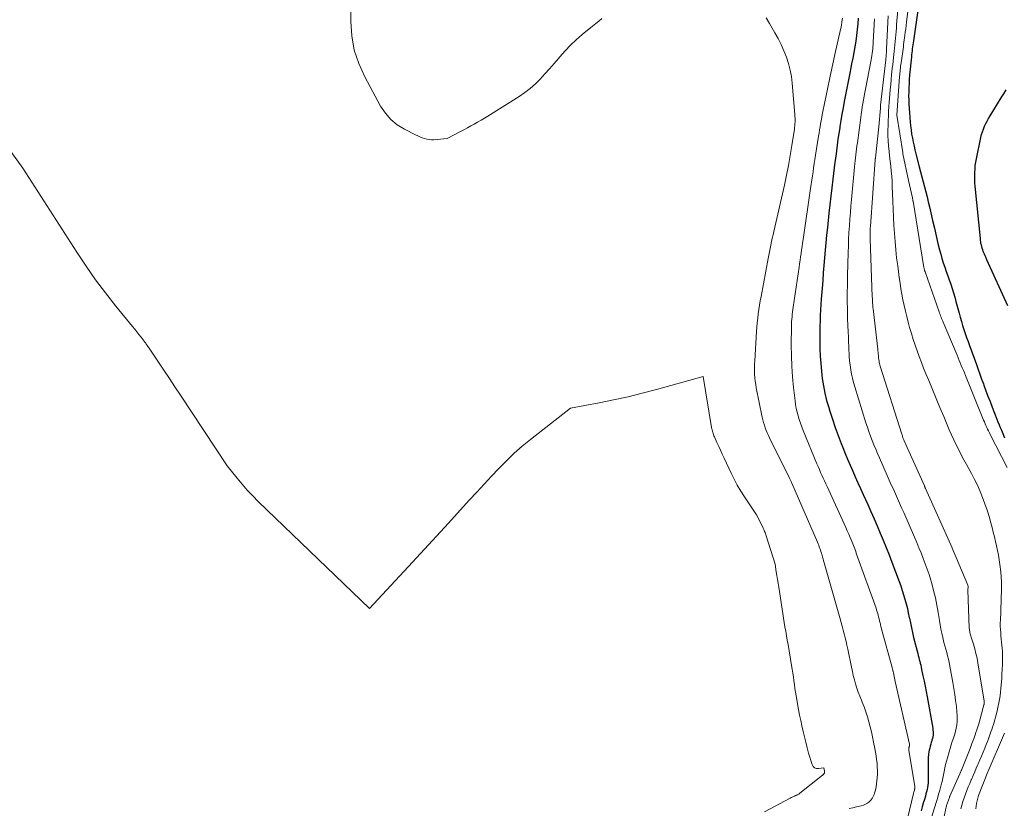
# Model space of a CAD drawing. Units: feet. Extents: x 1190233 to 1194172, y 7049565 to 7056370.
# Drawn here: x 1190994 to 1191216, y 7053468 to 7053645 of the extents above; entities that cross this region are included whole.
import ezdxf

# ---------------------------------------------------------------- set-up
doc = ezdxf.new("R2010")
doc.units = ezdxf.units.FT
doc.header["$MEASUREMENT"] = 0
doc.layers.add('Level 44', color=7, linetype='Continuous', lineweight=0)
doc.layers.add('Level 45', color=7, linetype='Continuous', lineweight=0)

msp = doc.modelspace()

# ---------------------------------------------------------------- linework, layer by layer
at = {"layer": 'Level 44', "color": 32, "linetype": 'Continuous', "lineweight": 30, "flags": 128}
for points, elevation in [([(1191196.68, 7053647.93), (1191195.58, 7053640.55), (1191195.52, 7053640.1), (1191195.46, 7053639.65), (1191195.39, 7053639.19), (1191195.33, 7053638.74), (1191195.28, 7053638.29), (1191195.22, 7053637.84), (1191195.18, 7053637.39), (1191195.13, 7053636.93), (1191194.74, 7053632.81), (1191194.66, 7053631.88), (1191194.6, 7053630.94), (1191194.55, 7053630), (1191194.52, 7053629.06), (1191194.51, 7053628.12), (1191194.52, 7053627.18), (1191194.56, 7053626.24), (1191194.62, 7053625.31), (1191194.86, 7053622.29), (1191194.95, 7053621.37), (1191195.06, 7053620.46), (1191195.19, 7053619.55), (1191195.35, 7053618.65), (1191195.53, 7053617.75), (1191195.72, 7053616.85), (1191195.93, 7053615.96), (1191196.15, 7053615.06), (1191196.92, 7053612.17), (1191197.21, 7053611.04), (1191197.51, 7053609.92), (1191197.8, 7053608.79), (1191198.1, 7053607.66), (1191198.39, 7053606.53), (1191198.67, 7053605.4), (1191198.94, 7053604.26), (1191199.2, 7053603.13), (1191199.51, 7053601.79), (1191199.9, 7053600.07), (1191200.3, 7053598.35), (1191200.71, 7053596.64), (1191201.12, 7053594.92), (1191201.47, 7053593.48), (1191201.73, 7053592.5), (1191202, 7053591.51), (1191202.31, 7053590.54), (1191202.63, 7053589.57), (1191202.97, 7053588.61), (1191203.31, 7053587.65), (1191203.64, 7053586.68), (1191203.98, 7053585.72), (1191204.3, 7053584.75), (1191204.6, 7053583.77), (1191204.89, 7053582.8), (1191205.17, 7053581.81), (1191205.86, 7053579.21), (1191206.12, 7053578.29), (1191206.39, 7053577.36), (1191206.67, 7053576.44), (1191206.96, 7053575.53), (1191207.26, 7053574.62), (1191207.57, 7053573.71), (1191207.89, 7053572.8), (1191208.21, 7053571.89), (1191209.77, 7053567.62), (1191210.16, 7053566.54), (1191210.56, 7053565.45), (1191210.95, 7053564.36), (1191211.35, 7053563.27), (1191211.46, 7053562.98), (1191211.92, 7053561.74), (1191212.38, 7053560.51), (1191212.84, 7053559.28), (1191213.32, 7053558.05), (1191214.36, 7053555.35), (1191214.61, 7053554.71), (1191214.87, 7053554.08), (1191215.13, 7053553.45), (1191215.4, 7053552.83), (1191215.71, 7053552.11), (1191216.13, 7053551.13)], 2270), ([(1191183.17, 7053645.65), (1191183.06, 7053644.35), (1191182.94, 7053643.06), (1191182.79, 7053641.77), (1191182.61, 7053640.48), (1191182.4, 7053639.2), (1191182.16, 7053637.93), (1191181.92, 7053636.65), (1191181.67, 7053635.38), (1191181.41, 7053634.11), (1191181.32, 7053633.66), (1191181.01, 7053632.16), (1191180.71, 7053630.66), (1191180.42, 7053629.16), (1191180.14, 7053627.66), (1191180, 7053626.88), (1191179.74, 7053625.46), (1191179.5, 7053624.05), (1191179.26, 7053622.63), (1191179.03, 7053621.21), (1191178.99, 7053620.93), (1191178.79, 7053619.65), (1191178.6, 7053618.37), (1191178.42, 7053617.08), (1191178.25, 7053615.8), (1191178.08, 7053614.51), (1191177.92, 7053613.23), (1191177.76, 7053611.94), (1191177.6, 7053610.65), (1191177.44, 7053609.39), (1191177.21, 7053607.47), (1191176.99, 7053605.55), (1191176.77, 7053603.63), (1191176.56, 7053601.7), (1191176.21, 7053598.47), (1191176.04, 7053596.77), (1191175.87, 7053595.07), (1191175.71, 7053593.37), (1191175.57, 7053591.66), (1191175.42, 7053589.96), (1191175.29, 7053588.26), (1191175.15, 7053586.55), (1191175.02, 7053584.85), (1191174.83, 7053582.38), (1191174.74, 7053581.17), (1191174.66, 7053579.95), (1191174.6, 7053578.73), (1191174.55, 7053577.51), (1191174.52, 7053576.29), (1191174.5, 7053575.07), (1191174.5, 7053573.85), (1191174.51, 7053572.64), (1191174.54, 7053571.2), (1191174.6, 7053569.52), (1191174.7, 7053567.84), (1191174.86, 7053566.17), (1191175.05, 7053564.5), (1191175.32, 7053562.84), (1191175.64, 7053561.19), (1191176.04, 7053559.57), (1191176.5, 7053557.95), (1191176.74, 7053557.16), (1191177.33, 7053555.32), (1191177.95, 7053553.49), (1191178.61, 7053551.67), (1191179.31, 7053549.87), (1191179.67, 7053548.96), (1191180.22, 7053547.62), (1191180.77, 7053546.29), (1191181.33, 7053544.96), (1191181.91, 7053543.64), (1191182.5, 7053542.32), (1191183.08, 7053541), (1191183.68, 7053539.68), (1191184.27, 7053538.37), (1191185.29, 7053536.13), (1191186.01, 7053534.52), (1191186.73, 7053532.91), (1191187.43, 7053531.3), (1191188.12, 7053529.68), (1191188.79, 7053528.05), (1191189.46, 7053526.42), (1191190.1, 7053524.78), (1191190.73, 7053523.14), (1191192.38, 7053518.76), (1191192.74, 7053517.77), (1191193.08, 7053516.77), (1191193.39, 7053515.77), (1191193.69, 7053514.76), (1191193.96, 7053513.74), (1191194.22, 7053512.72), (1191194.44, 7053511.69), (1191194.65, 7053510.66), (1191194.68, 7053510.54), (1191194.9, 7053509.44), (1191195.13, 7053508.35), (1191195.38, 7053507.27), (1191195.64, 7053506.18), (1191196.55, 7053502.59), (1191196.66, 7053502.14), (1191196.78, 7053501.69), (1191196.9, 7053501.24), (1191197.02, 7053500.79), (1191197.13, 7053500.34), (1191197.24, 7053499.89), (1191197.35, 7053499.44), (1191197.44, 7053498.98), (1191197.74, 7053497.53), (1191197.98, 7053496.35), (1191198.21, 7053495.17), (1191198.43, 7053493.98), (1191198.65, 7053492.79), (1191199.93, 7053485.71), (1191199.99, 7053485.32), (1191200.02, 7053484.94), (1191200.02, 7053484.55), (1191200, 7053484.17), (1191199.94, 7053483.78), (1191199.87, 7053483.4), (1191199.77, 7053483.03), (1191199.66, 7053482.66), (1191199.62, 7053482.55), (1191199.48, 7053482.12), (1191199.35, 7053481.69), (1191199.25, 7053481.25), (1191199.16, 7053480.81), (1191199.09, 7053480.43), (1191199, 7053479.8), (1191198.93, 7053479.16), (1191198.9, 7053478.52), (1191198.89, 7053477.88), (1191198.94, 7053474.43), (1191198.93, 7053473.92), (1191198.9, 7053473.42), (1191198.84, 7053472.91), (1191198.76, 7053472.41), (1191198.66, 7053471.91), (1191198.54, 7053471.41), (1191198.42, 7053470.92), (1191198.28, 7053470.43), (1191198.07, 7053469.7), (1191197.82, 7053468.85), (1191197.56, 7053468), (1191197.31, 7053467.15)], 2280), ([(1191216.84, 7053580.83), (1191212.13, 7053591.23), (1191211.94, 7053591.66), (1191211.76, 7053592.09), (1191211.58, 7053592.53), (1191211.4, 7053592.96), (1191211.33, 7053593.14), (1191211.2, 7053593.49), (1191211.08, 7053593.84), (1191210.98, 7053594.2), (1191210.89, 7053594.57), (1191210.81, 7053594.93), (1191210.75, 7053595.3), (1191210.7, 7053595.67), (1191210.66, 7053596.05), (1191209.51, 7053607.82), (1191209.45, 7053608.59), (1191209.41, 7053609.36), (1191209.4, 7053610.13), (1191209.42, 7053610.9), (1191209.46, 7053611.67), (1191209.53, 7053612.43), (1191209.65, 7053613.19), (1191209.79, 7053613.95), (1191210.8, 7053618.76), (1191210.95, 7053619.41), (1191211.13, 7053620.05), (1191211.36, 7053620.67), (1191211.6, 7053621.29), (1191211.88, 7053621.89), (1191212.18, 7053622.48), (1191212.5, 7053623.06), (1191212.84, 7053623.63), (1191215.38, 7053627.74), (1191215.92, 7053628.62), (1191216.46, 7053629.51)], 2270)]:
    msp.add_lwpolyline(points, dxfattribs=dict(at, elevation=elevation))
at = {"layer": 'Level 45', "color": 32, "linetype": 'Continuous', "lineweight": 0, "flags": 128}
for points, elevation in [([(1191068.84, 7053650.67), (1191068.85, 7053644.87), (1191069.1, 7053641.63), (1191069.65, 7053638.47), (1191070.67, 7053635.43), (1191072, 7053632.46), (1191075.58, 7053625.82), (1191076.64, 7053624.23), (1191077.86, 7053622.81), (1191079.32, 7053621.63), (1191080.94, 7053620.61), (1191083.45, 7053619.34), (1191083.95, 7053619.11), (1191084.44, 7053618.89), (1191084.95, 7053618.7), (1191085.47, 7053618.52), (1191085.99, 7053618.39), (1191086.52, 7053618.29), (1191087.05, 7053618.26), (1191087.59, 7053618.27), (1191090.59, 7053618.51), (1191093.57, 7053620.11), (1191094.34, 7053620.53), (1191095.12, 7053620.94), (1191095.89, 7053621.36), (1191096.67, 7053621.79), (1191097.43, 7053622.21), (1191098.2, 7053622.65), (1191098.95, 7053623.1), (1191099.7, 7053623.56), (1191106.79, 7053628), (1191108.07, 7053628.88), (1191109.3, 7053629.81), (1191110.44, 7053630.84), (1191111.54, 7053631.93), (1191112.59, 7053633.08), (1191113.63, 7053634.24), (1191114.65, 7053635.41), (1191115.66, 7053636.59), (1191115.96, 7053636.94), (1191117.14, 7053638.27), (1191118.37, 7053639.55), (1191119.66, 7053640.76), (1191121.01, 7053641.93), (1191123.33, 7053643.84), (1191124.03, 7053644.42), (1191124.72, 7053644.99), (1191125.41, 7053645.57)], 2284), ([(1191194.52, 7053649.04), (1191194.04, 7053644.72), (1191193.95, 7053643.97), (1191193.86, 7053643.22), (1191193.76, 7053642.47), (1191193.66, 7053641.72), (1191193.6, 7053641.23), (1191193.53, 7053640.73), (1191193.46, 7053640.23), (1191193.39, 7053639.72), (1191193.32, 7053639.22), (1191192.8, 7053635.56), (1191192.75, 7053635.18), (1191192.7, 7053634.8), (1191192.66, 7053634.42), (1191192.62, 7053634.04), (1191192.58, 7053633.66), (1191192.54, 7053633.28), (1191192.51, 7053632.89), (1191192.48, 7053632.51), (1191191.85, 7053623.8), (1191193.19, 7053615.39), (1191193.21, 7053615.33), (1191193.22, 7053615.26), (1191193.23, 7053615.19), (1191193.24, 7053615.12), (1191194.45, 7053609.11), (1191195.35, 7053605.21), (1191195.37, 7053605.11), (1191195.39, 7053605.01), (1191195.41, 7053604.92), (1191195.43, 7053604.82), (1191195.45, 7053604.72), (1191195.47, 7053604.63), (1191195.48, 7053604.53), (1191195.5, 7053604.43), (1191197.97, 7053589.46), (1191197.99, 7053589.34), (1191198.02, 7053589.22), (1191198.04, 7053589.1), (1191198.07, 7053588.97), (1191198.11, 7053588.85), (1191198.14, 7053588.73), (1191198.18, 7053588.61), (1191198.22, 7053588.5), (1191201.39, 7053579.54), (1191201.5, 7053579.24), (1191201.61, 7053578.94), (1191201.72, 7053578.64), (1191201.84, 7053578.34), (1191201.95, 7053578.04), (1191202.07, 7053577.74), (1191202.19, 7053577.44), (1191202.31, 7053577.15), (1191205.43, 7053569.71), (1191205.67, 7053569.14), (1191205.9, 7053568.58), (1191206.14, 7053568.01), (1191206.37, 7053567.45), (1191206.6, 7053566.88), (1191206.84, 7053566.32), (1191207.07, 7053565.75), (1191207.3, 7053565.18), (1191211.4, 7053555.11), (1191211.57, 7053554.7), (1191211.75, 7053554.3), (1191211.93, 7053553.89), (1191212.11, 7053553.48), (1191212.3, 7053553.08), (1191212.49, 7053552.68), (1191212.69, 7053552.28), (1191212.89, 7053551.89), (1191216.73, 7053544.44)], 2272), ([(1191162.45, 7053645.69), (1191163.14, 7053644.47), (1191164.36, 7053642.38), (1191165.09, 7053641.04), (1191165.78, 7053639.68), (1191166.4, 7053638.29), (1191166.97, 7053636.88), (1191167.44, 7053635.43), (1191167.84, 7053633.97), (1191168.11, 7053632.48), (1191168.3, 7053630.97), (1191168.88, 7053623.92), (1191168.91, 7053623.51), (1191168.93, 7053623.1), (1191168.93, 7053622.69), (1191168.92, 7053622.28), (1191168.9, 7053621.87), (1191168.87, 7053621.46), (1191168.82, 7053621.05), (1191168.77, 7053620.64), (1191168.21, 7053616.97), (1191167.85, 7053614.73), (1191167.45, 7053612.5), (1191167, 7053610.28), (1191166.52, 7053608.06), (1191164.13, 7053597.59), (1191163.96, 7053596.83), (1191163.79, 7053596.07), (1191163.63, 7053595.31), (1191163.47, 7053594.55), (1191163.31, 7053593.79), (1191163.15, 7053593.02), (1191163, 7053592.26), (1191162.86, 7053591.5), (1191161.26, 7053582.99), (1191161.08, 7053582.01), (1191160.92, 7053581.02), (1191160.78, 7053580.03), (1191160.64, 7053579.04), (1191160.53, 7053578.05), (1191160.42, 7053577.06), (1191160.34, 7053576.06), (1191160.26, 7053575.07), (1191159.83, 7053568.48), (1191159.79, 7053567.72), (1191159.78, 7053566.96), (1191159.79, 7053566.19), (1191159.81, 7053565.43), (1191159.87, 7053564.67), (1191159.96, 7053563.91), (1191160.07, 7053563.16), (1191160.2, 7053562.41), (1191161.54, 7053555.77), (1191161.68, 7053555.16), (1191161.83, 7053554.56), (1191162.02, 7053553.97), (1191162.22, 7053553.38), (1191162.44, 7053552.8), (1191162.68, 7053552.22), (1191162.93, 7053551.66), (1191163.2, 7053551.09), (1191167.61, 7053542.19), (1191167.68, 7053542.04), (1191167.76, 7053541.88), (1191167.83, 7053541.73), (1191167.9, 7053541.57), (1191167.98, 7053541.42), (1191168.05, 7053541.26), (1191168.12, 7053541.1), (1191168.19, 7053540.94), (1191173.97, 7053527.6), (1191174.12, 7053527.26), (1191174.25, 7053526.92), (1191174.39, 7053526.58), (1191174.51, 7053526.23), (1191174.63, 7053525.88), (1191174.75, 7053525.54), (1191174.86, 7053525.18), (1191174.96, 7053524.83), (1191175, 7053524.69), (1191175.12, 7053524.26), (1191175.24, 7053523.84), (1191175.37, 7053523.41), (1191175.49, 7053522.98), (1191179.1, 7053510.38), (1191179.34, 7053509.53), (1191179.57, 7053508.68), (1191179.79, 7053507.83), (1191180, 7053506.98), (1191180.21, 7053506.12), (1191180.41, 7053505.26), (1191180.6, 7053504.4), (1191180.78, 7053503.54), (1191181.62, 7053499.49), (1191181.83, 7053498.53), (1191182.05, 7053497.58), (1191182.3, 7053496.64), (1191182.57, 7053495.7), (1191182.87, 7053494.77), (1191183.18, 7053493.85), (1191183.52, 7053492.93), (1191183.87, 7053492.02), (1191184.03, 7053491.63), (1191184.46, 7053490.53), (1191184.86, 7053489.42), (1191185.22, 7053488.31), (1191185.55, 7053487.18), (1191185.85, 7053486.04), (1191186.14, 7053484.9), (1191186.39, 7053483.75), (1191186.63, 7053482.6), (1191186.91, 7053481.19), (1191187.06, 7053480.36), (1191187.19, 7053479.54), (1191187.3, 7053478.71), (1191187.39, 7053477.87), (1191187.45, 7053477.04), (1191187.48, 7053476.21), (1191187.46, 7053475.37), (1191187.41, 7053474.54), (1191187.35, 7053473.86), (1191187.27, 7053473.17), (1191187.16, 7053472.49), (1191187.01, 7053471.81), (1191186.84, 7053471.13), (1191186.74, 7053470.79), (1191186.55, 7053470.32), (1191186.32, 7053469.88), (1191186, 7053469.49), (1191185.64, 7053469.14), (1191185.22, 7053468.84), (1191184.78, 7053468.59), (1191184.31, 7053468.4), (1191183.81, 7053468.25), (1191182.73, 7053468.01), (1191181.91, 7053467.83), (1191181.1, 7053467.65)], 2284), ([(1191179.59, 7053645.68), (1191179.54, 7053645.28), (1191179.47, 7053644.73), (1191179.39, 7053644.17), (1191179.28, 7053643.62), (1191179.17, 7053643.07), (1191177.89, 7053637.47), (1191177.73, 7053636.77), (1191177.57, 7053636.07), (1191177.41, 7053635.36), (1191177.26, 7053634.66), (1191177.1, 7053633.96), (1191176.95, 7053633.25), (1191176.8, 7053632.55), (1191176.65, 7053631.84), (1191175.2, 7053624.61), (1191175.07, 7053623.92), (1191174.94, 7053623.24), (1191174.81, 7053622.55), (1191174.68, 7053621.86), (1191174.56, 7053621.17), (1191174.44, 7053620.47), (1191174.33, 7053619.78), (1191174.22, 7053619.09), (1191173.54, 7053614.76), (1191173.39, 7053613.83), (1191173.25, 7053612.9), (1191173.11, 7053611.96), (1191172.97, 7053611.03), (1191172.83, 7053610.1), (1191172.69, 7053609.17), (1191172.55, 7053608.23), (1191172.41, 7053607.3), (1191170.74, 7053595.77), (1191170.63, 7053595), (1191170.51, 7053594.22), (1191170.4, 7053593.44), (1191170.29, 7053592.67), (1191170.18, 7053591.89), (1191170.07, 7053591.12), (1191169.95, 7053590.34), (1191169.84, 7053589.56), (1191168.51, 7053580.55), (1191168.43, 7053580.01), (1191168.36, 7053579.48), (1191168.3, 7053578.94), (1191168.24, 7053578.4), (1191168.19, 7053577.86), (1191168.15, 7053577.32), (1191168.13, 7053576.78), (1191168.12, 7053576.24), (1191168.08, 7053572), (1191168.1, 7053569.62), (1191168.18, 7053567.24), (1191168.35, 7053564.86), (1191168.58, 7053562.49), (1191168.93, 7053559.47), (1191169.06, 7053558.62), (1191169.21, 7053557.76), (1191169.4, 7053556.92), (1191169.63, 7053556.08), (1191169.89, 7053555.25), (1191170.17, 7053554.43), (1191170.47, 7053553.62), (1191170.78, 7053552.81), (1191173.87, 7053545.3), (1191174.14, 7053544.65), (1191174.41, 7053544), (1191174.69, 7053543.35), (1191174.97, 7053542.71), (1191175.26, 7053542.06), (1191175.54, 7053541.42), (1191175.83, 7053540.78), (1191176.13, 7053540.14), (1191180.35, 7053530.92), (1191180.68, 7053530.19), (1191181.01, 7053529.45), (1191181.32, 7053528.71), (1191181.63, 7053527.97), (1191181.94, 7053527.22), (1191182.23, 7053526.47), (1191182.51, 7053525.72), (1191182.79, 7053524.96), (1191187.16, 7053512.75), (1191187.3, 7053512.36), (1191187.42, 7053511.96), (1191187.54, 7053511.57), (1191187.66, 7053511.17), (1191187.76, 7053510.77), (1191187.87, 7053510.37), (1191187.97, 7053509.97), (1191188.06, 7053509.56), (1191188.07, 7053509.51), (1191188.17, 7053509.08), (1191188.28, 7053508.65), (1191188.38, 7053508.22), (1191188.5, 7053507.8), (1191190.78, 7053499.41), (1191190.82, 7053499.26), (1191190.86, 7053499.12), (1191190.9, 7053498.97), (1191190.93, 7053498.83), (1191190.97, 7053498.68), (1191191.01, 7053498.54), (1191191.04, 7053498.39), (1191191.07, 7053498.24), (1191191.18, 7053497.77), (1191191.26, 7053497.39), (1191191.34, 7053497.01), (1191191.43, 7053496.63), (1191191.51, 7053496.24), (1191194.69, 7053482.16), (1191194.7, 7053482.09), (1191194.71, 7053482.02), (1191194.71, 7053481.95), (1191194.71, 7053481.88), (1191194.7, 7053481.81), (1191194.69, 7053481.74), (1191194.67, 7053481.68), (1191194.65, 7053481.61), (1191194.64, 7053481.59), (1191194.62, 7053481.51), (1191194.6, 7053481.43), (1191194.58, 7053481.35), (1191194.57, 7053481.27), (1191194.56, 7053481.19), (1191194.56, 7053481.07), (1191194.56, 7053480.95), (1191194.57, 7053480.83), (1191194.58, 7053480.71), (1191195.9, 7053472.71), (1191195.91, 7053472.59), (1191195.92, 7053472.46), (1191195.92, 7053472.34), (1191195.91, 7053472.22), (1191195.89, 7053472.1), (1191195.86, 7053471.99), (1191195.84, 7053471.87), (1191195.81, 7053471.75), (1191195.75, 7053471.56), (1191195.69, 7053471.35), (1191195.64, 7053471.14), (1191195.58, 7053470.93), (1191195.53, 7053470.71), (1191194.3, 7053465.68)], 2282), ([(1191186.82, 7053645.51), (1191186.55, 7053640.21), (1191186.52, 7053639.71), (1191186.48, 7053639.21), (1191186.43, 7053638.71), (1191186.37, 7053638.22), (1191186.3, 7053637.72), (1191186.22, 7053637.23), (1191186.14, 7053636.73), (1191186.05, 7053636.24), (1191184.78, 7053629.67), (1191184.62, 7053628.87), (1191184.48, 7053628.06), (1191184.34, 7053627.26), (1191184.2, 7053626.46), (1191184.07, 7053625.65), (1191183.95, 7053624.85), (1191183.83, 7053624.04), (1191183.72, 7053623.24), (1191182.96, 7053617.59), (1191182.87, 7053616.91), (1191182.79, 7053616.24), (1191182.71, 7053615.57), (1191182.63, 7053614.9), (1191182.56, 7053614.22), (1191182.49, 7053613.55), (1191182.42, 7053612.88), (1191182.35, 7053612.2), (1191181.64, 7053604.83), (1191181.51, 7053603.34), (1191181.38, 7053601.85), (1191181.27, 7053600.36), (1191181.16, 7053598.87), (1191181.07, 7053597.37), (1191180.99, 7053595.88), (1191180.94, 7053594.39), (1191180.89, 7053592.89), (1191180.76, 7053587.72), (1191180.74, 7053586.5), (1191180.72, 7053585.28), (1191180.7, 7053584.06), (1191180.69, 7053582.84), (1191180.69, 7053581.62), (1191180.71, 7053580.4), (1191180.73, 7053579.18), (1191180.77, 7053577.97), (1191180.89, 7053574.93), (1191180.93, 7053573.85), (1191180.97, 7053572.77), (1191181.02, 7053571.68), (1191181.07, 7053570.6), (1191181.08, 7053570.41), (1191181.14, 7053569.43), (1191181.22, 7053568.44), (1191181.34, 7053567.46), (1191181.47, 7053566.48), (1191181.64, 7053565.5), (1191181.84, 7053564.54), (1191182.09, 7053563.58), (1191182.36, 7053562.63), (1191184.89, 7053554.54), (1191185.21, 7053553.53), (1191185.56, 7053552.53), (1191185.92, 7053551.53), (1191186.3, 7053550.53), (1191186.69, 7053549.55), (1191187.09, 7053548.56), (1191187.51, 7053547.59), (1191187.93, 7053546.61), (1191189.68, 7053542.66), (1191190.14, 7053541.62), (1191190.61, 7053540.57), (1191191.07, 7053539.53), (1191191.54, 7053538.48), (1191192.01, 7053537.44), (1191192.48, 7053536.4), (1191192.94, 7053535.35), (1191193.4, 7053534.3), (1191195.8, 7053528.77), (1191196.32, 7053527.58), (1191196.82, 7053526.39), (1191197.32, 7053525.19), (1191197.8, 7053523.98), (1191198.27, 7053522.77), (1191198.7, 7053521.55), (1191199.11, 7053520.32), (1191199.49, 7053519.08), (1191199.7, 7053518.33), (1191200.14, 7053516.71), (1191200.54, 7053515.07), (1191200.87, 7053513.42), (1191201.16, 7053511.76), (1191201.44, 7053509.98), (1191201.6, 7053509.02), (1191201.78, 7053508.06), (1191201.98, 7053507.1), (1191202.19, 7053506.15), (1191202.29, 7053505.76), (1191202.47, 7053505), (1191202.66, 7053504.25), (1191202.87, 7053503.5), (1191203.08, 7053502.75), (1191203.28, 7053502), (1191203.47, 7053501.25), (1191203.64, 7053500.49), (1191203.79, 7053499.73), (1191204.48, 7053496.05), (1191204.71, 7053494.7), (1191204.92, 7053493.35), (1191205.1, 7053492), (1191205.27, 7053490.65), (1191205.4, 7053489.38), (1191205.45, 7053488.65), (1191205.46, 7053487.93), (1191205.43, 7053487.21), (1191205.35, 7053486.49), (1191205.23, 7053485.77), (1191205.07, 7053485.07), (1191204.88, 7053484.37), (1191204.66, 7053483.68), (1191204.6, 7053483.51), (1191204.33, 7053482.74), (1191204.08, 7053481.96), (1191203.84, 7053481.18), (1191203.61, 7053480.4), (1191203.24, 7053479.05), (1191203.04, 7053478.3), (1191202.85, 7053477.54), (1191202.69, 7053476.77), (1191202.54, 7053476), (1191202.39, 7053475.23), (1191202.23, 7053474.46), (1191202.05, 7053473.7), (1191201.85, 7053472.94), (1191201.76, 7053472.64), (1191201.51, 7053471.74), (1191201.25, 7053470.84), (1191200.99, 7053469.93), (1191200.72, 7053469.03), (1191199.68, 7053465.59)], 2278), ([(1191189.92, 7053646.18), (1191189.55, 7053638.74), (1191189.53, 7053638.43), (1191189.52, 7053638.12), (1191189.5, 7053637.81), (1191189.47, 7053637.51), (1191189.45, 7053637.2), (1191189.42, 7053636.89), (1191189.39, 7053636.59), (1191189.35, 7053636.28), (1191188.21, 7053626.03), (1191188.2, 7053625.95), (1191188.19, 7053625.87), (1191188.18, 7053625.79), (1191188.17, 7053625.7), (1191188.17, 7053625.62), (1191188.16, 7053625.54), (1191188.15, 7053625.46), (1191188.15, 7053625.38), (1191187.81, 7053621.16), (1191187.03, 7053614.21), (1191187.02, 7053614.15), (1191187.02, 7053614.1), (1191187.01, 7053614.04), (1191187, 7053613.98), (1191187, 7053613.93), (1191186.99, 7053613.87), (1191186.99, 7053613.82), (1191186.99, 7053613.76), (1191185.91, 7053598.76), (1191185.88, 7053598.41), (1191185.86, 7053598.06), (1191185.85, 7053597.71), (1191185.84, 7053597.35), (1191185.83, 7053597), (1191185.83, 7053596.65), (1191185.84, 7053596.3), (1191185.85, 7053595.95), (1191186.32, 7053582.86), (1191186.34, 7053582.52), (1191186.35, 7053582.18), (1191186.37, 7053581.85), (1191186.39, 7053581.51), (1191186.42, 7053581.17), (1191186.45, 7053580.83), (1191186.48, 7053580.5), (1191186.52, 7053580.16), (1191187.56, 7053571.08), (1191187.6, 7053570.74), (1191187.63, 7053570.4), (1191187.66, 7053570.06), (1191187.69, 7053569.72), (1191187.69, 7053569.65), (1191187.72, 7053569.34), (1191187.75, 7053569.04), (1191187.79, 7053568.74), (1191187.84, 7053568.43), (1191187.9, 7053568.13), (1191187.96, 7053567.84), (1191188.04, 7053567.54), (1191188.13, 7053567.25), (1191192.97, 7053551.96), (1191193.03, 7053551.77), (1191193.1, 7053551.58), (1191193.16, 7053551.39), (1191193.23, 7053551.2), (1191193.31, 7053551.01), (1191193.38, 7053550.83), (1191193.46, 7053550.64), (1191193.54, 7053550.46), (1191198.05, 7053540.29), (1191198.08, 7053540.22), (1191198.11, 7053540.15), (1191198.14, 7053540.08), (1191198.17, 7053540.01), (1191198.2, 7053539.94), (1191198.23, 7053539.88), (1191198.26, 7053539.81), (1191198.29, 7053539.74), (1191204.32, 7053526.35), (1191204.35, 7053526.3), (1191205.22, 7053524.19), (1191207.85, 7053517.92), (1191207.86, 7053517.9), (1191207.87, 7053517.88), (1191207.87, 7053517.86), (1191207.88, 7053517.84), (1191207.89, 7053517.75), (1191207.9, 7053517.74), (1191207.9, 7053517.72), (1191207.9, 7053517.7), (1191207.9, 7053517.69), (1191207.9, 7053517.62), (1191207.9, 7053517.6), (1191207.9, 7053517.59), (1191207.9, 7053517.57), (1191207.9, 7053517.55), (1191207.88, 7053516.93), (1191208.18, 7053508.28), (1191208.19, 7053508.02), (1191208.22, 7053507.77), (1191208.26, 7053507.51), (1191208.31, 7053507.26), (1191208.37, 7053507.01), (1191208.44, 7053506.76), (1191208.51, 7053506.51), (1191208.59, 7053506.27), (1191209.09, 7053504.69), (1191209.4, 7053503.64), (1191209.68, 7053502.59), (1191209.91, 7053501.53), (1191210.11, 7053500.47), (1191211.53, 7053491.8), (1191211.54, 7053491.7), (1191211.55, 7053491.6), (1191211.55, 7053491.5), (1191211.55, 7053491.39), (1191211.54, 7053491.29), (1191211.53, 7053491.19), (1191211.51, 7053491.09), (1191211.48, 7053490.99), (1191210.95, 7053488.94), (1191210.65, 7053487.83), (1191210.32, 7053486.72), (1191209.97, 7053485.61), (1191209.59, 7053484.52), (1191209.58, 7053484.47), (1191209.17, 7053483.36), (1191208.76, 7053482.25), (1191208.34, 7053481.14), (1191207.9, 7053480.04), (1191206.41, 7053476.31), (1191206.37, 7053476.2), (1191206.32, 7053476.1), (1191206.28, 7053475.99), (1191206.24, 7053475.89), (1191206.19, 7053475.78), (1191206.14, 7053475.67), (1191206.1, 7053475.57), (1191206.05, 7053475.46), (1191203.81, 7053470.45), (1191203.77, 7053470.38), (1191203.74, 7053470.3), (1191203.71, 7053470.23), (1191203.69, 7053470.15), (1191203.06, 7053468.33), (1191201.9, 7053463.07)], 2276), ([(1191192.09, 7053647.42), (1191191.81, 7053644.2), (1191191.75, 7053643.44), (1191191.68, 7053642.68), (1191191.61, 7053641.92), (1191191.54, 7053641.16), (1191191.47, 7053640.4), (1191191.39, 7053639.64), (1191191.31, 7053638.87), (1191191.23, 7053638.11), (1191191.09, 7053636.76), (1191191, 7053635.96), (1191190.92, 7053635.16), (1191190.83, 7053634.35), (1191190.75, 7053633.55), (1191190.68, 7053632.92), (1191190.57, 7053631.81), (1191190.47, 7053630.69), (1191190.37, 7053629.57), (1191190.28, 7053628.46), (1191190.14, 7053626.74), (1191190.07, 7053625.71), (1191190, 7053624.68), (1191189.95, 7053623.65), (1191189.91, 7053622.62), (1191189.87, 7053621.55), (1191189.85, 7053620.38), (1191189.86, 7053619.22), (1191189.91, 7053618.05), (1191189.99, 7053616.88), (1191190, 7053616.8), (1191190.1, 7053615.68), (1191190.21, 7053614.55), (1191190.34, 7053613.43), (1191190.47, 7053612.31), (1191190.59, 7053611.19), (1191190.69, 7053610.07), (1191190.77, 7053608.95), (1191190.82, 7053607.82), (1191190.94, 7053604.43), (1191191.02, 7053602.61), (1191191.1, 7053600.79), (1191191.2, 7053598.96), (1191191.31, 7053597.14), (1191191.45, 7053595.32), (1191191.62, 7053593.5), (1191191.81, 7053591.69), (1191192.04, 7053589.88), (1191192.39, 7053587.27), (1191192.57, 7053585.99), (1191192.77, 7053584.72), (1191192.99, 7053583.45), (1191193.23, 7053582.19), (1191193.49, 7053580.93), (1191193.78, 7053579.68), (1191194.08, 7053578.43), (1191194.41, 7053577.18), (1191194.74, 7053575.94), (1191195.12, 7053574.62), (1191195.52, 7053573.3), (1191195.95, 7053571.99), (1191196.41, 7053570.7), (1191196.89, 7053569.41), (1191197.38, 7053568.12), (1191197.89, 7053566.84), (1191198.41, 7053565.57), (1191199.04, 7053564.04), (1191199.88, 7053562.01), (1191200.72, 7053559.97), (1191201.57, 7053557.94), (1191202.41, 7053555.9), (1191203.16, 7053554.09), (1191203.65, 7053552.94), (1191204.16, 7053551.79), (1191204.69, 7053550.66), (1191205.24, 7053549.54), (1191205.8, 7053548.42), (1191206.37, 7053547.31), (1191206.95, 7053546.21), (1191207.55, 7053545.11), (1191208.64, 7053543.1), (1191209.33, 7053541.77), (1191209.99, 7053540.43), (1191210.6, 7053539.06), (1191211.18, 7053537.68), (1191211.71, 7053536.28), (1191212.2, 7053534.86), (1191212.63, 7053533.43), (1191213.03, 7053531.99), (1191213.3, 7053530.92), (1191213.56, 7053529.89), (1191213.82, 7053528.85), (1191214.07, 7053527.81), (1191214.32, 7053526.77), (1191214.55, 7053525.73), (1191214.75, 7053524.68), (1191214.91, 7053523.63), (1191215.06, 7053522.57), (1191215.25, 7053520.94), (1191215.35, 7053519.81), (1191215.42, 7053518.68), (1191215.45, 7053517.55), (1191215.43, 7053516.42), (1191215.39, 7053515.28), (1191215.35, 7053514.15), (1191215.31, 7053513.02), (1191215.26, 7053511.88), (1191215.17, 7053510.11), (1191215.16, 7053509.4), (1191215.16, 7053508.68), (1191215.19, 7053507.97), (1191215.24, 7053507.26), (1191215.31, 7053506.56), (1191215.38, 7053505.85), (1191215.46, 7053505.14), (1191215.53, 7053504.43), (1191215.6, 7053503.72), (1191215.64, 7053503.01), (1191215.66, 7053502.3), (1191215.67, 7053501.58), (1191215.66, 7053500.99), (1191215.64, 7053499.98), (1191215.6, 7053498.96), (1191215.54, 7053497.96), (1191215.47, 7053496.95), (1191215.3, 7053494.77), (1191215.18, 7053493.66), (1191215.04, 7053492.55), (1191214.84, 7053491.45), (1191214.62, 7053490.36), (1191214.37, 7053489.3), (1191214.24, 7053488.74), (1191214.09, 7053488.19), (1191213.94, 7053487.63), (1191213.77, 7053487.09), (1191213.6, 7053486.54), (1191213.43, 7053486), (1191213.25, 7053485.45), (1191213.06, 7053484.91), (1191212.98, 7053484.67), (1191212.75, 7053484.01), (1191212.5, 7053483.35), (1191212.25, 7053482.7), (1191211.99, 7053482.05), (1191211.66, 7053481.25), (1191211.28, 7053480.35), (1191210.91, 7053479.46), (1191210.53, 7053478.57), (1191210.15, 7053477.68), (1191210.12, 7053477.59), (1191209.75, 7053476.74), (1191209.39, 7053475.9), (1191209.02, 7053475.05), (1191208.65, 7053474.2), (1191208.61, 7053474.09), (1191208.27, 7053473.3), (1191207.93, 7053472.49), (1191207.61, 7053471.69), (1191207.3, 7053470.88), (1191207.01, 7053470.07), (1191206.74, 7053469.24), (1191206.49, 7053468.41), (1191206.27, 7053467.58)], 2274), ([(1190986.98, 7053622.9), (1190995.01, 7053611.87), (1191007.15, 7053592.91), (1191009.22, 7053589.79), (1191011.36, 7053586.73), (1191013.61, 7053583.75), (1191015.93, 7053580.81), (1191019.7, 7053576.21), (1191020.19, 7053575.62), (1191020.67, 7053575.02), (1191021.15, 7053574.42), (1191021.62, 7053573.81), (1191022.3, 7053572.93), (1191022.43, 7053572.76), (1191022.56, 7053572.59), (1191022.68, 7053572.42), (1191022.8, 7053572.25), (1191022.92, 7053572.07), (1191023.03, 7053571.9), (1191023.15, 7053571.73), (1191023.27, 7053571.55), (1191025.53, 7053568.2), (1191026.78, 7053566.35), (1191028.02, 7053564.49), (1191029.26, 7053562.63), (1191030.5, 7053560.77), (1191041.02, 7053544.84), (1191043.24, 7053542.06), (1191044.37, 7053540.69), (1191045.54, 7053539.36), (1191046.76, 7053538.07), (1191048.01, 7053536.81), (1191073.04, 7053512.7), (1191082.73, 7053523.12), (1191085.44, 7053526.04), (1191088.14, 7053528.97), (1191090.84, 7053531.9), (1191093.53, 7053534.83), (1191095.63, 7053537.13), (1191097.27, 7053538.92), (1191098.91, 7053540.7), (1191100.56, 7053542.47), (1191102.21, 7053544.24), (1191103.9, 7053545.97), (1191105.64, 7053547.64), (1191107.46, 7053549.23), (1191109.33, 7053550.76), (1191118.31, 7053557.79), (1191124.82, 7053559.02), (1191128.06, 7053559.67), (1191131.3, 7053560.38), (1191134.51, 7053561.17), (1191137.71, 7053562.01), (1191148.26, 7053564.93), (1191150.12, 7053553.45), (1191150.17, 7053553.18), (1191150.23, 7053552.91), (1191150.3, 7053552.64), (1191150.38, 7053552.38), (1191150.46, 7053552.12), (1191150.56, 7053551.86), (1191150.66, 7053551.6), (1191150.77, 7053551.35), (1191151.34, 7053550.08), (1191151.73, 7053549.2), (1191152.14, 7053548.32), (1191152.54, 7053547.44), (1191152.94, 7053546.56), (1191154.5, 7053543.2), (1191155.18, 7053541.81), (1191155.91, 7053540.45), (1191156.7, 7053539.12), (1191157.53, 7053537.82), (1191160.24, 7053533.79), (1191161.65, 7053530.98), (1191161.77, 7053530.75), (1191161.88, 7053530.51), (1191161.98, 7053530.28), (1191162.08, 7053530.04), (1191162.18, 7053529.8), (1191162.27, 7053529.55), (1191162.35, 7053529.31), (1191162.43, 7053529.06), (1191164.44, 7053522.66), (1191164.71, 7053520.95), (1191164.84, 7053520.09), (1191164.98, 7053519.23), (1191165.11, 7053518.38), (1191165.24, 7053517.52), (1191166, 7053512.52), (1191166.16, 7053511.53), (1191166.32, 7053510.54), (1191166.48, 7053509.54), (1191166.65, 7053508.55), (1191166.82, 7053507.56), (1191166.99, 7053506.57), (1191167.17, 7053505.57), (1191167.34, 7053504.58), (1191168.15, 7053499.84), (1191168.29, 7053498.99), (1191168.43, 7053498.13), (1191168.55, 7053497.27), (1191168.66, 7053496.42), (1191168.77, 7053495.56), (1191168.9, 7053494.7), (1191169.03, 7053493.85), (1191169.18, 7053492.99), (1191169.73, 7053489.94), (1191169.96, 7053488.7), (1191170.21, 7053487.46), (1191170.46, 7053486.23), (1191170.73, 7053485), (1191171.02, 7053483.77), (1191171.32, 7053482.55), (1191171.65, 7053481.34), (1191171.99, 7053480.12), (1191172.75, 7053477.55), (1191173, 7053477.12), (1191173.32, 7053476.81), (1191173.74, 7053476.66), (1191174.23, 7053476.63), (1191175.38, 7053476.83), (1191175.57, 7053476.02), (1191175.59, 7053475.92), (1191175.59, 7053475.83), (1191175.57, 7053475.74), (1191175.55, 7053475.65), (1191175.54, 7053475.62), (1191175.51, 7053475.55), (1191175.47, 7053475.48), (1191175.42, 7053475.42), (1191175.37, 7053475.36), (1191175.31, 7053475.31), (1191175.25, 7053475.26), (1191175.19, 7053475.21), (1191175.13, 7053475.16), (1191170.03, 7053471.07), (1191169.92, 7053470.99), (1191169.8, 7053470.91), (1191169.68, 7053470.84), (1191169.56, 7053470.77), (1191169.43, 7053470.71), (1191169.3, 7053470.65), (1191169.17, 7053470.6), (1191169.05, 7053470.54), (1191168.81, 7053470.44), (1191168.56, 7053470.33), (1191168.31, 7053470.22), (1191168.07, 7053470.1), (1191167.83, 7053469.97), (1191162.02, 7053466.89)], 2286), ([(1191216.08, 7053484.64), (1191212.41, 7053476.05), (1191212.36, 7053475.93), (1191210.21, 7053470.6), (1191209.95, 7053469.4), (1191209.83, 7053468.79), (1191209.73, 7053468.18), (1191209.65, 7053467.57)], 2272)]:
    msp.add_lwpolyline(points, dxfattribs=dict(at, elevation=elevation))

doc.saveas('drawing.dxf')
